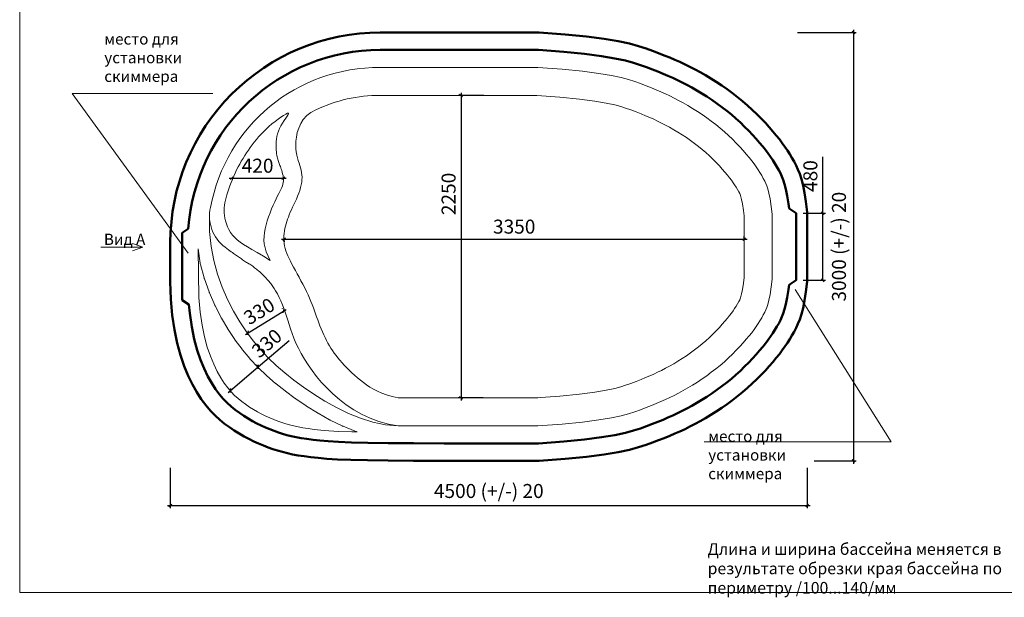
# Model space of a CAD drawing. Units: millimetres. Extents: x -7 to 10578, y -59 to 7072.
# Drawn here: x -7 to 7027, y -59 to 4067 of the extents above; entities that cross this region are included whole.
import ezdxf

# ---------------------------------------------------------------- set-up
doc = ezdxf.new("R2010")
doc.units = ezdxf.units.MM
for name, color, linetype, lineweight in [('009', 11, 'Continuous', 9), ('02', 7, 'Continuous', 20), ('04', 151, 'Continuous', 50)]:
    doc.layers.add(name, color=color, linetype=linetype, lineweight=lineweight)
doc.styles.get("Standard").update_dxf_attribs({"font": 'arial.ttf'})
doc.dimstyles.new('ISO-25', dxfattribs={"dimtxt": 2.5, "dimasz": 2.5, "dimexe": 1.25, "dimexo": 0.625, "dimtad": 1, "dimtxsty": 'Standard', "dimcen": 2.5, "dimadec": 0, "dimazin": 0, "dimtfac": 1, "dimtmove": 0, "dimatfit": 3, "dimfxl": 1, "dimarcsym": 0})

# ---------------------------------------------------------------- blocks, each defined once
blk = doc.blocks.new('_Oblique')
at = {"color": 0, "linetype": 'ByBlock', "lineweight": -2}
blk.add_line((-0.5, -0.5), (0.5, 0.5), dxfattribs=at)
blk = doc.blocks.new('*D18')
at = {"layer": '009', "color": 0, "lineweight": -2, "transparency": 16777216}
for p, q in [((3308, 3525.3), (3126.4, 3525.3)), ((3146.4, 3545.3), (3146.4, 1345.7)), ((3305, 1365.7), (3126.4, 1365.7))]:
    blk.add_line(p, q, dxfattribs=at)
at = {"layer": 'Defpoints', "color": 0, "transparency": 16777216}
for p in [(3358, 3525.3), (3146.4, 1365.7), (3355, 1365.7)]:
    blk.add_point(p, dxfattribs=at)
at = {"layer": '009', "color": 0, "lineweight": -2, "transparency": 16777216, "xscale": 20, "yscale": 20, "zscale": 20}
for p, rotation in [((3146.4, 3525.3), 90), ((3146.4, 1365.7), 270)]:
    blk.add_blockref('_Oblique', p, dxfattribs=dict(at, rotation=rotation))
at = {"layer": '009', "color": 0, "transparency": 16777216, "insert": (3070.4, 2822.1), "char_height": 100, "attachment_point": 5, "rotation": 90}
blk.add_mtext('2250', dxfattribs=at)
blk = doc.blocks.new('*D19')
at = {"layer": '009', "color": 0, "lineweight": -2, "transparency": 16777216}
for p, q in [((1862.8, 2499.5), (5189.5, 2499.5)), ((1882.8, 2489.8), (1882.8, 2479.5)), ((5169.5, 2495.3), (5169.5, 2519.5))]:
    blk.add_line(p, q, dxfattribs=at)
at = {"layer": 'Defpoints', "color": 0, "transparency": 16777216}
for p in [(1882.8, 2539.8), (5169.5, 2499.5), (5169.5, 2445.3)]:
    blk.add_point(p, dxfattribs=at)
at = {"layer": '009', "color": 0, "lineweight": -2, "transparency": 16777216, "xscale": 20, "yscale": 20, "zscale": 20, "rotation": 180}
blk.add_blockref('_Oblique', (1882.8, 2499.5), dxfattribs=at)
at = {"layer": '009', "color": 0, "lineweight": -2, "transparency": 16777216, "xscale": 20, "yscale": 20, "zscale": 20}
blk.add_blockref('_Oblique', (5169.5, 2499.5), dxfattribs=at)
at = {"layer": '009', "color": 0, "transparency": 16777216, "insert": (3526.1, 2575.6), "char_height": 100, "attachment_point": 5}
blk.add_mtext('3350', dxfattribs=at)
blk = doc.blocks.new('*D20')
at = {"layer": '009', "color": 0, "lineweight": -2, "transparency": 16777216}
for p, q in [((5730.9, 2685.3), (5730.9, 3087)), ((5589.4, 2685.3), (5750.9, 2685.3)), ((5730.9, 2205.3), (5730.9, 2705.3)), ((5589.4, 2205.3), (5750.9, 2205.3))]:
    blk.add_line(p, q, dxfattribs=at)
at = {"layer": 'Defpoints', "color": 0, "transparency": 16777216}
for p in [(5539.4, 2685.3), (5539.4, 2205.3), (5730.9, 2205.3)]:
    blk.add_point(p, dxfattribs=at)
at = {"layer": '009', "color": 0, "lineweight": -2, "transparency": 16777216, "xscale": 20, "yscale": 20, "zscale": 20}
for p, rotation in [((5730.9, 2685.3), 90), ((5730.9, 2205.3), 270)]:
    blk.add_blockref('_Oblique', p, dxfattribs=dict(at, rotation=rotation))
at = {"layer": '009', "color": 0, "transparency": 16777216, "insert": (5654.8, 2949.7), "char_height": 100, "attachment_point": 5, "rotation": 90}
blk.add_mtext('480', dxfattribs=at)
blk = doc.blocks.new('*D21')
at = {"layer": '009', "color": 0, "lineweight": -2, "transparency": 16777216}
for p, q in [((1509.6, 2952.6), (1509.6, 2954.7)), ((1876.6, 2953.4), (1876.6, 2954.7)), ((1489.6, 2934.7), (1896.6, 2934.7))]:
    blk.add_line(p, q, dxfattribs=at)
at = {"layer": 'Defpoints', "color": 0, "transparency": 16777216}
for p in [(1509.6, 2902.6), (1876.6, 2934.7), (1876.6, 2903.4)]:
    blk.add_point(p, dxfattribs=at)
at = {"layer": '009', "color": 0, "lineweight": -2, "transparency": 16777216, "xscale": 20, "yscale": 20, "zscale": 20, "rotation": 180}
blk.add_blockref('_Oblique', (1509.6, 2934.7), dxfattribs=at)
at = {"layer": '009', "color": 0, "lineweight": -2, "transparency": 16777216, "xscale": 20, "yscale": 20, "zscale": 20}
blk.add_blockref('_Oblique', (1876.6, 2934.7), dxfattribs=at)
at = {"layer": '009', "color": 0, "transparency": 16777216, "insert": (1693.1, 3010.8), "char_height": 100, "attachment_point": 5}
blk.add_mtext('420', dxfattribs=at)
blk = doc.blocks.new('*D22')
at = {"layer": '009', "color": 0, "lineweight": -2, "transparency": 16777216}
for p, q in [((1698.2, 1587), (1919.5, 1775.3)), ((1483.9, 1404.7), (1698.2, 1587)), ((1695, 1590.8), (1685.2, 1602.3)), ((1495.9, 1421.5), (1486.1, 1432.9))]:
    blk.add_line(p, q, dxfattribs=at)
at = {"layer": 'Defpoints', "color": 0, "transparency": 16777216}
for p in [(1698.2, 1587), (1727.4, 1552.7), (1528.3, 1383.4)]:
    blk.add_point(p, dxfattribs=at)
at = {"layer": '009', "color": 0, "lineweight": -2, "transparency": 16777216, "xscale": 20, "yscale": 20, "zscale": 20}
for p, rotation in [((1698.2, 1587), 40.38319829844836), ((1499.1, 1417.7), 220.3831982984483)]:
    blk.add_blockref('_Oblique', p, dxfattribs=dict(at, rotation=rotation))
at = {"layer": '009', "color": 0, "transparency": 16777216, "insert": (1767.2, 1745.6), "char_height": 100, "attachment_point": 5, "rotation": 40.3832}
blk.add_mtext('330', dxfattribs=at)
blk = doc.blocks.new('*D23')
at = {"layer": '009', "color": 0, "lineweight": -2, "transparency": 16777216}
for p, q in [((1605.4, 1819.1), (1897, 1997.7)), ((1868.9, 2005.3), (1869.5, 2004.3)), ((1611.4, 1847.6), (1612, 1846.6))]:
    blk.add_line(p, q, dxfattribs=at)
at = {"layer": 'Defpoints', "color": 0, "transparency": 16777216}
for p in [(1879.9, 1987.2), (1895, 1962.6), (1637.5, 1805)]:
    blk.add_point(p, dxfattribs=at)
at = {"layer": '009', "color": 0, "lineweight": -2, "transparency": 16777216, "xscale": 20, "yscale": 20, "zscale": 20}
for p, rotation in [((1879.9, 1987.2), 31.48399880183894), ((1622.4, 1829.5), 211.4839988018389)]:
    blk.add_blockref('_Oblique', p, dxfattribs=dict(at, rotation=rotation))
at = {"layer": '009', "color": 0, "transparency": 16777216, "insert": (1711.4, 1973.3), "char_height": 100, "attachment_point": 5, "rotation": 31.484}
blk.add_mtext('330', dxfattribs=at)
blk = doc.blocks.new('*D24')
at = {"layer": '009', "color": 0, "lineweight": -2, "transparency": 16777216}
for p, q in [((1069.5, 865.3), (1069.5, 576.9)), ((5619.5, 865.3), (5619.5, 576.9)), ((1049.5, 596.9), (5639.5, 596.9))]:
    blk.add_line(p, q, dxfattribs=at)
at = {"layer": 'Defpoints', "color": 0, "transparency": 16777216}
for p in [(1069.5, 915.3), (5619.5, 915.3), (5619.5, 596.9)]:
    blk.add_point(p, dxfattribs=at)
at = {"layer": '009', "color": 0, "lineweight": -2, "transparency": 16777216, "xscale": 20, "yscale": 20, "zscale": 20, "rotation": 180}
blk.add_blockref('_Oblique', (1069.5, 596.9), dxfattribs=at)
at = {"layer": '009', "color": 0, "lineweight": -2, "transparency": 16777216, "xscale": 20, "yscale": 20, "zscale": 20}
blk.add_blockref('_Oblique', (5619.5, 596.9), dxfattribs=at)
at = {"layer": '009', "color": 0, "transparency": 16777216, "insert": (3344.5, 687.4), "char_height": 100, "attachment_point": 5}
blk.add_mtext('4500 (+/-) 20', dxfattribs=at)
blk = doc.blocks.new('*D25')
at = {"layer": '009', "color": 0, "lineweight": -2, "transparency": 16777216}
for p, q in [((5549.5, 3975.3), (5969.7, 3975.3)), ((5949.7, 3995.3), (5949.7, 895.3)), ((5669.5, 915.3), (5969.7, 915.3))]:
    blk.add_line(p, q, dxfattribs=at)
at = {"layer": 'Defpoints', "color": 0, "transparency": 16777216}
for p in [(5499.5, 3975.3), (5619.5, 915.3), (5949.7, 915.3)]:
    blk.add_point(p, dxfattribs=at)
at = {"layer": '009', "color": 0, "lineweight": -2, "transparency": 16777216, "xscale": 20, "yscale": 20, "zscale": 20}
for p, rotation in [((5949.7, 3975.3), 90), ((5949.7, 915.3), 270)]:
    blk.add_blockref('_Oblique', p, dxfattribs=dict(at, rotation=rotation))
at = {"layer": '009', "color": 0, "transparency": 16777216, "insert": (5859.2, 2445.3), "char_height": 100, "attachment_point": 5, "rotation": 90}
blk.add_mtext('3000 (+/-) 20', dxfattribs=at)

msp = doc.modelspace()

# ---------------------------------------------------------------- linework, layer by layer
at = {"layer": '009'}
msp.add_lwpolyline([(10577.7, -25.6), (-6.6, -25.6), (-6.6, 7072.4), (10577.7, 7072.4)], close=True, dxfattribs=at)
for points in [[(1372.7, 3539.6), (368.3, 3539.6)], [(368.3, 3539.6), (1196.7, 2399.5)], [(872.4, 2442.2), (798.5, 2469.1)], [(574.2, 2442.2), (872.4, 2442.2)], [(798.5, 2442.2), (872.4, 2442.2), (798.5, 2415.3)], [(6219.7, 1051.3), (5532.5, 2139.5)], [(6219.7, 1051.3), (4883.9, 1051.3)]]:
    msp.add_lwpolyline(points, dxfattribs=at)
at = {"layer": '02'}
for points in [[(1356.7, 2725.9), (1356.7, 2725.9, -0.364468), (2569.5, 3725.3), (3695.8, 3725.3)], [(2109, 3421.6, -0.116877), (2568.4, 3525.3), (3688.3, 3525.3)], [(1268.7, 2429.2), (1282.5, 2327, 0.020149), (1284.3, 2319.2), (1311.1, 2221.8, 0.018585), (1313.4, 2214.7), (1346.5, 2122.1, 0.017039), (1349, 2115.8), (1387.2, 2028.1, 0.015567), (1389.8, 2022.5), (1432, 1940.1, 0.014207), (1434.8, 1935.2), (1479.8, 1858.4, 0.013338), (1482.6, 1853.9), (1529.5, 1782.8, 0.013835), (1532.7, 1778.3), (1581.7, 1712.3, 0.014289), (1585.2, 1707.9), (1636.7, 1646.3, 0.014232), (1640.5, 1642), (1694.8, 1584.1, 0.01364), (1698.6, 1580.2), (1756.1, 1525.2, 0.012564), (1759.9, 1521.8), (1821.1, 1468.9, 0.011114), (1824.5, 1466.1), (1889.7, 1414.6, 0.009432), (1892.7, 1412.3), (1962.4, 1361.4, 0.008276), (1965.1, 1359.5), (2039.4, 1308.9, 0.009647), (2042.6, 1306.8), (2121.2, 1257.7, 0.011857), (2125.3, 1255.3), (2207.3, 1209.2, 0.014415), (2212.4, 1206.5), (2297.4, 1165, 0.017431), (2303.8, 1162.2), (2391.1, 1126.9, 0.020997), (2399, 1124.1), (2405.1, 1122.2, 0.025148)]]:
    msp.add_lwpolyline(points, format="xyb", dxfattribs=at)
for points in [[(5369.5, 2677.6), (5362.7, 2732.7), (5354.2, 2786), (5345.9, 2826.9), (5337.9, 2857.4), (5330.6, 2879.8), (5323.6, 2897.3), (5315.8, 2913.9), (5305.8, 2932.7), (5294.1, 2953.5), (5281.6, 2974.3), (5268.5, 2995.1), (5254.5, 3016), (5239.3, 3037.4), (5222.6, 3059.5), (5204.3, 3082.6), (5184.1, 3106.9), (5161.9, 3132.3), (5137.9, 3158.7), (5112.2, 3185.6), (5085.1, 3212.7), (5056.7, 3239.8), (5027.3, 3266.6), (4997.1, 3292.7), (4966.2, 3318.1), (4934.4, 3342.6), (4901.8, 3366.5), (4868.4, 3389.7), (4834.6, 3412), (4800.6, 3433.3), (4766.7, 3453.6), (4733.3, 3472.7), (4700.6, 3490.6), (4668.9, 3507.1), (4637.8, 3522.5), (4606.6, 3537.1), (4574.7, 3551.3), (4541.4, 3565.4), (4506.1, 3579.7), (4468.2, 3594.5), (4428, 3609.7), (4387.3, 3624.5), (4343.8, 3638.5), (4290.8, 3652.7), (4221.8, 3667.5), (4131.4, 3682.7), (4015.1, 3697.8), (3869, 3712.3), (3695.8, 3725.3)], [(5169.5, 2665.3), (5164.6, 2704.8), (5157.4, 2750.3), (5150.9, 2781.8), (5145.9, 2801.2), (5142.5, 2811.5), (5140.2, 2817.4), (5136.9, 2824.3), (5130.4, 2836.6), (5121.2, 2853), (5111.2, 2869.5), (5100.9, 2885.9), (5089.8, 2902.4), (5077.7, 2919.4), (5064.3, 2937.3), (5049.1, 2956.5), (5031.9, 2977.1), (5012.7, 2999.1), (4991.7, 3022.1), (4969.1, 3045.8), (4945.2, 3069.7), (4920.2, 3093.6), (4894.5, 3117), (4868.2, 3139.8), (4841.6, 3161.6), (4814.2, 3182.8), (4785.7, 3203.6), (4756.3, 3224), (4726.3, 3243.8), (4696, 3262.8), (4665.7, 3281), (4635.7, 3298.1), (4606.5, 3314.1), (4578.4, 3328.7), (4550.9, 3342.3), (4523.4, 3355.2), (4495, 3367.9), (4464.8, 3380.6), (4432.2, 3393.9), (4396.5, 3407.8), (4358.5, 3422.2), (4322.4, 3435.3), (4287.1, 3446.7), (4243.9, 3458.3), (4184.2, 3471.1), (4102, 3484.9), (3992.4, 3499.1), (3851.6, 3513.1), (3688.3, 3525.3)], [(1783.8, 2346.5), (1734, 2376.9), (1690.5, 2402.8), (1652.8, 2425), (1620.2, 2444.4), (1592.1, 2461.8), (1568, 2478.1), (1547.2, 2494.1), (1529.2, 2510.7), (1513.4, 2528.5), (1499.6, 2547.4), (1487.8, 2567.2), (1477.9, 2587.6), (1469.8, 2608.2), (1463.4, 2628.8), (1458.7, 2649.1), (1455.5, 2668.7), (1453.7, 2687.6), (1453.3, 2705.8), (1454.1, 2723.6), (1456.2, 2741.3), (1459.3, 2759.1), (1463.4, 2777.2), (1468.3, 2796), (1474.1, 2815.6), (1480.6, 2836.2), (1487.7, 2857.7), (1495.5, 2879.9), (1503.9, 2902.6), (1512.8, 2925.4), (1522.3, 2948.3), (1532.3, 2970.9), (1542.8, 2993.1), (1553.6, 3014.7), (1564.9, 3035.7), (1576.7, 3056.1), (1588.8, 3076.2), (1601.3, 3095.8), (1614.1, 3115.2), (1627.3, 3134.4), (1640.9, 3153.4), (1654.8, 3172.4), (1669.2, 3191.2), (1684.3, 3210.1), (1700.1, 3228.9), (1716.8, 3247.6), (1734.5, 3266.3), (1753.5, 3284.9), (1773.8, 3303.5), (1795.4, 3322), (1817.6, 3339.8), (1839.5, 3356.4), (1860.1, 3371.1), (1878.7, 3383.4), (1894.3, 3392.6), (1906, 3398.2), (1912.9, 3399.5), (1914.4, 3396.1), (1911.3, 3388.5), (1904.4, 3377.2), (1894.9, 3363), (1883.6, 3346.5), (1871.7, 3328.3), (1860, 3309.1), (1849.6, 3289.4), (1841.3, 3269.9), (1835, 3250.7), (1830.5, 3232), (1827.5, 3213.8), (1825.8, 3196.3), (1825.1, 3179.5), (1825.2, 3163.5), (1825.7, 3148.5), (1826.6, 3134.6), (1827.7, 3121.6), (1829.1, 3109.6), (1830.7, 3098.4), (1832.4, 3088.1), (1834.4, 3078.6), (1836.6, 3069.7), (1838.9, 3061.5), (1841.3, 3053.9), (1844, 3046.6), (1846.7, 3039.5), (1849.6, 3032.4), (1852.6, 3025.1), (1855.7, 3017.3), (1858.9, 3008.8), (1862.2, 2999.5), (1865.6, 2989.2), (1868.9, 2978), (1871.9, 2966.1), (1874.5, 2953.8), (1876.4, 2941.1), (1877.5, 2928.4), (1877.7, 2915.7), (1876.6, 2903.4), (1874.2, 2891.4), (1870.6, 2879.5), (1865.7, 2867.3), (1859.7, 2854.4), (1852.6, 2840.4), (1844.5, 2824.8), (1835.5, 2807.4), (1825.7, 2787.7), (1815.1, 2765.4), (1804, 2740.9), (1792.8, 2714.7), (1781.9, 2687.1), (1771.5, 2658.6), (1761.9, 2629.8), (1753.6, 2601.1), (1746.8, 2572.8), (1741.8, 2545.5), (1739, 2518.7), (1738.7, 2492.1), (1741.1, 2465.2), (1746.5, 2437.6), (1755.3, 2408.9), (1767.6, 2378.6), (1783.8, 2346.5)], [(2109, 3421.6), (2073.2, 3404), (2043.6, 3381.2), (2019.7, 3354.3), (2000.9, 3324.5), (1986.7, 3292.9), (1976.6, 3260.6), (1970, 3228.7), (1966.4, 3198.4), (1965.3, 3170.5), (1966.4, 3145), (1969.1, 3121.6), (1973.2, 3100), (1978.2, 3079.9), (1983.7, 3061), (1989.4, 3042.9), (1994.8, 3025.6), (1999.7, 3008.5), (2003.8, 2991.6), (2007, 2974.8), (2009.2, 2957.9), (2010.2, 2940.7), (2010, 2923.2), (2008.3, 2905.1), (2005.1, 2886.4), (2000.3, 2867), (1994.1, 2847.1), (1986.8, 2826.7), (1978.6, 2806.2), (1969.9, 2785.8), (1960.8, 2765.6), (1951.8, 2745.8), (1942.9, 2726.7), (1934.6, 2708.5), (1926.7, 2690.9), (1919.4, 2673.9), (1912.7, 2657.3), (1906.5, 2640.9), (1901, 2624.6), (1896, 2608.3), (1891.6, 2591.7), (1888, 2574.7), (1885, 2557.4), (1882.8, 2539.8), (1881.4, 2522.1), (1881, 2504.2), (1881.6, 2486.3), (1883.3, 2468.4), (1886.2, 2450.6), (1890.3, 2432.9), (1895.5, 2415.2), (1902, 2397.4), (1909.5, 2379.1), (1918.1, 2360.2), (1927.8, 2340.7), (1938.5, 2320.2), (1950.1, 2298.6), (1962.6, 2275.8), (1975.8, 2252), (1989.3, 2227.4), (2003, 2202.3), (2016.6, 2176.9), (2029.9, 2151.5), (2042.4, 2126.3), (2054.1, 2101.6), (2064.8, 2077.6), (2074.4, 2054.2), (2083.3, 2031.3), (2091.6, 2008.9), (2099.4, 1986.9), (2107, 1965.1), (2114.6, 1943.5), (2122.4, 1922), (2130.4, 1900.5), (2138.7, 1879.1), (2147.4, 1857.8), (2156.4, 1836.8), (2165.7, 1816.1), (2175.3, 1795.8), (2185.3, 1776), (2195.6, 1756.8), (2206.2, 1738.3), (2217.3, 1720.3), (2228.8, 1702.7), (2240.9, 1685.4), (2253.6, 1668.2), (2267.1, 1651.2), (2281.4, 1634), (2296.5, 1616.6), (2312.6, 1599), (2329.7, 1581.1), (2347.6, 1563.1), (2366.4, 1545), (2385.9, 1527.1), (2406.2, 1509.4), (2427.3, 1491.9), (2449, 1474.9), (2471.4, 1458.4), (2495.1, 1442.5), (2520.7, 1427.3), (2548.7, 1413), (2579.8, 1399.7), (2614.6, 1387.4), (2653.8, 1376.4), (2697.9, 1366.6)], [(5369.5, 2677.6), (5369.5, 2445.3)], [(1349.5, 2663.3), (1350.5, 2553.5), (1361.3, 2447.6), (1380.7, 2345.7), (1407.5, 2248.4), (1440.6, 2155.7), (1478.8, 2068.1), (1521, 1985.7), (1566, 1909), (1613, 1837.9), (1662, 1772), (1713.4, 1710.4), (1767.7, 1652.5), (1825.3, 1597.5), (1886.5, 1544.6), (1951.7, 1493), (2021.4, 1442.2), (2095.7, 1391.6), (2174.2, 1342.5), (2256.3, 1296.4), (2341.3, 1254.9), (2428.5, 1219.6), (2517.4, 1192.1), (2607.3, 1173.9), (2697.6, 1166.6)], [(5169.5, 2665.3), (5169.5, 2445.3)], [(1268.7, 2429.2), (1273.3, 2081.8), (1282.4, 1978.3), (1295.9, 1885.4), (1313.2, 1802.5), (1333.4, 1728.6), (1355.8, 1663.1), (1379.8, 1605.1), (1404.7, 1553.7), (1429.9, 1509), (1454.8, 1470.4), (1479.3, 1437.3), (1503.7, 1408.6), (1528.3, 1383.4), (1553.3, 1360.6), (1579.4, 1339.4), (1606.9, 1319.3), (1635.4, 1300.1), (1664.2, 1282.1), (1693.1, 1265.5), (1722.2, 1250), (1751.3, 1235.8), (1780.4, 1222.6), (1809.4, 1210.4), (1838.2, 1199.3), (1866.3, 1189.3), (1893.9, 1180.3), (1921.7, 1172.3), (1950.9, 1165), (1982.3, 1158.2), (2016.8, 1151.9), (2055.1, 1146), (2097.8, 1140.4), (2145.6, 1135.2), (2202.5, 1130.5), (2274.2, 1126.2), (2365.8, 1122.5), (2405.1, 1122.2)], [(1461.8, 2441.4), (1474.1, 2431.7), (1485.3, 2423.2), (1495.4, 2415.7), (1504.7, 2409), (1513.2, 2403), (1521.2, 2397.4), (1528.7, 2392.2), (1536, 2387.2), (1543.2, 2382.2), (1550.3, 2377.2), (1557.3, 2372.2), (1564.3, 2367.2), (1571.3, 2362.3), (1578.4, 2357.4), (1585.4, 2352.5), (1592.6, 2347.7), (1599.8, 2342.9), (1607.1, 2338.2), (1614.5, 2333.5), (1621.9, 2328.8), (1629.3, 2324), (1636.6, 2319.3), (1643.8, 2314.6), (1651, 2309.8), (1658, 2305), (1665, 2300.1), (1671.9, 2295), (1678.9, 2289.7), (1685.9, 2284.2), (1693, 2278.4), (1700.3, 2272.2), (1707.8, 2265.6), (1715.5, 2258.6), (1723.4, 2251.2), (1731.4, 2243.5), (1739.3, 2235.7), (1747.1, 2227.8), (1754.6, 2219.9), (1761.9, 2212), (1768.8, 2204.4), (1775.2, 2197.1), (1781.1, 2189.9), (1786.8, 2182.9), (1792.1, 2175.9), (1797.3, 2168.9), (1802.3, 2161.6), (1807.3, 2154.2), (1812.3, 2146.4)], [(5169.5, 2225.2), (5169.5, 2445.3)], [(5369.5, 2212.9), (5369.5, 2445.3)], [(5169.5, 2225.2), (5164.6, 2185.7), (5157.4, 2140.2), (5150.9, 2108.7), (5145.9, 2089.3), (5142.5, 2079), (5140.2, 2073.2), (5136.9, 2066.3), (5130.4, 2053.9), (5121.2, 2037.6), (5111.2, 2021), (5100.9, 2004.7), (5089.8, 1988.2), (5077.7, 1971.1), (5064.3, 1953.2), (5049.1, 1934), (5031.9, 1913.4), (5012.7, 1891.4), (4991.7, 1868.4), (4969.1, 1844.7), (4945.2, 1820.8), (4920.2, 1797), (4894.5, 1773.5), (4868.2, 1750.8), (4841.6, 1729), (4814.2, 1707.8), (4785.7, 1687), (4756.3, 1666.5), (4726.3, 1646.7), (4696, 1627.7), (4665.7, 1609.5), (4635.7, 1592.4), (4606.5, 1576.5), (4578.4, 1561.8), (4550.9, 1548.3), (4523.4, 1535.3), (4495, 1522.7), (4464.8, 1509.9), (4432.2, 1496.7), (4396.5, 1482.7), (4358.5, 1468.4), (4322.4, 1455.3), (4287.1, 1443.9), (4243.9, 1432.3), (4184.2, 1419.5), (4102, 1405.7), (3992.4, 1391.4), (3851.6, 1377.5), (3680.9, 1364.7)], [(5369.5, 2212.9), (5362.7, 2157.8), (5354.2, 2104.6), (5345.9, 2063.6), (5337.9, 2033.2), (5330.6, 2010.8), (5323.6, 1993.2), (5315.8, 1976.6), (5305.8, 1957.8), (5294.1, 1937.1), (5281.6, 1916.2), (5268.5, 1895.5), (5254.5, 1874.5), (5239.3, 1853.2), (5222.6, 1831), (5204.3, 1807.9), (5184.1, 1783.7), (5161.9, 1758.2), (5137.9, 1731.9), (5112.2, 1705), (5085.1, 1677.8), (5056.7, 1650.7), (5027.3, 1623.9), (4997.1, 1597.8), (4966.2, 1572.5), (4934.4, 1547.9), (4901.8, 1524), (4868.4, 1500.9), (4834.6, 1478.6), (4800.6, 1457.2), (4766.7, 1436.9), (4733.3, 1417.8), (4700.6, 1400), (4668.9, 1383.5), (4637.8, 1368.1), (4606.6, 1353.4), (4574.7, 1339.2), (4541.4, 1325.1), (4506.1, 1310.8), (4468.2, 1296), (4428, 1280.8), (4387.3, 1266), (4343.8, 1252), (4290.8, 1237.8), (4221.8, 1223), (4131.4, 1207.8), (4015.1, 1192.7), (3869, 1178.2), (3695.8, 1165.3)], [(1812.3, 2146.4), (1821.4, 2131.1), (1835.2, 2108.3), (1847.2, 2083.1), (1858.8, 2057.4), (1869.8, 2031.1), (1880.3, 2004.3), (1890.3, 1976.8), (1899.7, 1948.5), (1908.8, 1919.4), (1918.3, 1889.3), (1928.4, 1858.1), (1939.6, 1825.7), (1952.4, 1792), (1967.1, 1756.8), (1984.3, 1720), (2004.3, 1681.7), (2027.2, 1641.9), (2053.2, 1601.2), (2082.3, 1559.8), (2114.5, 1518), (2150.1, 1476.2), (2189, 1434.6), (2231.4, 1393.8), (2277.3, 1353.9), (2326.8, 1315.8), (2379.7, 1280.2), (2436.3, 1247.9), (2496.3, 1219.6), (2559.9, 1196.1), (2627, 1178.2), (2697.6, 1166.6)], [(3696.1, 1365.3), (2697.9, 1366.6)], [(3695.8, 1165.3), (2697.6, 1166.6)]]:
    msp.add_lwpolyline(points, dxfattribs=at)
msp.add_arc((1624.9, 2663.3), 275.4, 166.86936, 233.69889, dxfattribs=at)
at = {"layer": '04'}
for points in [[(1069.5, 2195.3), (1069.5, 2475.3, -0.414214), (2569.5, 3975.3), (3705.2, 3975.3)], [(1198, 2573.6, -0.393408), (2569.5, 3850.3), (3700.5, 3850.3)]]:
    msp.add_lwpolyline(points, format="xyb", dxfattribs=at)
for points in [[(5619.5, 2692.9), (5610.2, 2767.6), (5600.3, 2830.6), (5589.5, 2883.3), (5578, 2927.6), (5565.8, 2965.1), (5552.9, 2997.3), (5539.3, 3026), (5525.1, 3052.8), (5510.2, 3079.1), (5494.6, 3105.3), (5478, 3131.6), (5460.2, 3158), (5441.1, 3184.9), (5420.6, 3212.2), (5398.4, 3240.2), (5374.4, 3269.1), (5348.4, 3298.8), (5320.6, 3329.3), (5291, 3360.2), (5259.9, 3391.4), (5227.3, 3422.6), (5193.3, 3453.6), (5158.1, 3484), (5121.9, 3513.7), (5084.7, 3542.4), (5046.8, 3570.1), (5008.5, 3596.7), (4969.9, 3622.2), (4931.4, 3646.4), (4893.1, 3669.3), (4855.3, 3691), (4818.2, 3711.2), (4782, 3730), (4746.3, 3747.7), (4710.5, 3764.5), (4674.3, 3780.6), (4637.1, 3796.4), (4598.5, 3812), (4557.9, 3827.9), (4514.9, 3844.1), (4468.3, 3861), (4414.6, 3878.4), (4349.5, 3895.8), (4268.8, 3913.2), (4168.2, 3930.1), (4043.6, 3946.2), (3890.6, 3961.4), (3705.2, 3975.3)], [(5490.5, 2717.7), (5486.5, 2750.2), (5477.2, 2808.3), (5467.7, 2855.1), (5458, 2892.5), (5448.2, 2922.4), (5438.3, 2947.3), (5427.5, 2970), (5415.5, 2992.8), (5402.2, 3016.3), (5388.1, 3039.8), (5373.2, 3063.3), (5357.3, 3087), (5340.2, 3111.1), (5321.6, 3135.9), (5301.4, 3161.4), (5279.3, 3188), (5255.2, 3215.6), (5229.2, 3244), (5201.6, 3272.9), (5172.5, 3302.1), (5142, 3331.2), (5110.3, 3360.1), (5077.6, 3388.4), (5044, 3415.9), (5009.6, 3442.5), (4974.3, 3468.3), (4938.4, 3493.2), (4902.2, 3517.1), (4866, 3539.9), (4829.9, 3561.5), (4794.3, 3581.8), (4759.4, 3600.9), (4725.4, 3618.6), (4692, 3635.1), (4658.6, 3650.8), (4624.5, 3665.9), (4589.3, 3680.9), (4552.3, 3695.9), (4513.1, 3711.2), (4471.4, 3726.9), (4427.8, 3742.8), (4379.2, 3758.4), (4320.2, 3774.3), (4245.3, 3790.4), (4149.8, 3806.4), (4029.4, 3822), (3879.8, 3836.9), (3700.5, 3850.3)], [(5539.4, 2685.3), (5490.5, 2717.7)], [(5539.4, 2685.3), (5539.4, 2445.3)], [(5619.5, 2692.9), (5619.5, 2445.3), (5619.5, 2445.3)], [(1153.4, 2544), (1198, 2573.6)], [(1153.4, 2544), (1153.4, 2304.1)], [(5539.4, 2205.3), (5539.4, 2445.3)], [(5619.5, 2197.6), (5619.5, 2445.3), (5619.5, 2445.3)], [(1153.4, 2064.1), (1153.4, 2304.1)], [(1069.5, 2195.3), (1073.6, 2069.8), (1083.6, 1955.1), (1098.9, 1850.6), (1118.7, 1755.7), (1142.1, 1669.9), (1168.6, 1592.5), (1197.3, 1523.1), (1227.5, 1461), (1258.5, 1405.6), (1290.3, 1356.4), (1322.7, 1312.8), (1355.7, 1274), (1389.1, 1239.6), (1423, 1208.8), (1457.2, 1181), (1491.8, 1155.7), (1526.5, 1132.3), (1561.4, 1110.5), (1596.3, 1090.4), (1631.2, 1071.9), (1665.9, 1054.9), (1700.5, 1039.2), (1734.7, 1024.9), (1768.5, 1011.8), (1801.9, 999.9), (1835.5, 989), (1869.8, 979.2), (1905.5, 970.2), (1943.1, 962.1), (1983.4, 954.7), (2026.8, 948), (2074.1, 941.8), (2126.6, 936.1), (2188.3, 931), (2264.2, 926.4), (2359.1, 922.6), (2477.9, 919.5), (2625.4, 917.2), (2806.5, 915.8), (3026, 915.3)], [(5619.5, 2197.6), (5610.2, 2122.9), (5600.3, 2060), (5589.5, 2007.2), (5578, 1962.9), (5565.8, 1925.5), (5552.9, 1893.2), (5539.3, 1864.5), (5525.1, 1837.7), (5510.2, 1811.4), (5494.6, 1785.2), (5478, 1759), (5460.2, 1732.5), (5441.1, 1705.7), (5420.6, 1678.3), (5398.4, 1650.3), (5374.4, 1621.5), (5348.4, 1591.7), (5320.6, 1561.2), (5291, 1530.3), (5259.9, 1499.1), (5227.3, 1467.9), (5193.3, 1437), (5158.1, 1406.5), (5121.9, 1376.8), (5084.7, 1348.1), (5046.8, 1320.4), (5008.5, 1293.8), (4969.9, 1268.4), (4931.4, 1244.1), (4893.1, 1221.2), (4855.3, 1199.6), (4818.2, 1179.3), (4782, 1160.5), (4746.3, 1142.8), (4710.5, 1126.1), (4674.3, 1109.9), (4637.1, 1094.2), (4598.5, 1078.5), (4557.9, 1062.7), (4514.9, 1046.4), (4468.3, 1029.5), (4414.6, 1012.2), (4349.5, 994.7), (4268.8, 977.4), (4168.2, 960.5), (4043.6, 944.3), (3890.6, 929.1), (3705.2, 915.3)], [(5539.4, 2205.3), (5490.5, 2172.8)], [(5490.5, 2172.8), (5486.5, 2140.3), (5477.2, 2082.3), (5467.7, 2035.4), (5458, 1998), (5448.2, 1968.1), (5438.3, 1943.2), (5427.5, 1920.6), (5415.5, 1897.8), (5402.2, 1874.3), (5388.1, 1850.7), (5373.2, 1827.2), (5357.3, 1803.5), (5340.2, 1779.4), (5321.6, 1754.7), (5301.4, 1729.1), (5279.3, 1702.6), (5255.2, 1675), (5229.2, 1646.6), (5201.6, 1617.6), (5172.5, 1588.5), (5142, 1559.3), (5110.3, 1530.5), (5077.6, 1502.2), (5044, 1474.7), (5009.6, 1448), (4974.3, 1422.2), (4938.4, 1397.3), (4902.2, 1373.5), (4866, 1350.7), (4829.9, 1329.1), (4794.3, 1308.7), (4759.4, 1289.6), (4725.4, 1272), (4692, 1255.4), (4658.6, 1239.8), (4624.5, 1224.6), (4589.3, 1209.7), (4552.3, 1194.7), (4513.1, 1179.4), (4471.4, 1163.6), (4427.8, 1147.8), (4379.2, 1132.1), (4320.2, 1116.2), (4245.3, 1100.2), (4149.8, 1084.1), (4029.4, 1068.5), (3879.8, 1053.7), (3700.5, 1040.3)], [(1153.4, 2064.1), (1202.4, 2031.6)], [(1202.4, 2031.6), (1202.4, 2031.6), (1207.9, 1969.6), (1222.1, 1872.4), (1240.3, 1784.9), (1261.7, 1706.6), (1285.6, 1636.6), (1311.3, 1574.3), (1338.3, 1519), (1365.6, 1470.2), (1393.1, 1427.7), (1420.6, 1390.6), (1448.2, 1358.2), (1476.1, 1329.5), (1504.5, 1303.7), (1533.6, 1280), (1563.7, 1257.9), (1594.5, 1237.1), (1625.6, 1217.8), (1656.8, 1199.8), (1688.1, 1183.2), (1719.3, 1167.9), (1750.4, 1153.8), (1781.4, 1140.8), (1812, 1129), (1842.1, 1118.2), (1872, 1108.6), (1902.3, 1099.9), (1933.9, 1092), (1967.6, 1084.7), (2004.2, 1078), (2044.5, 1071.7), (2088.9, 1065.9), (2138.5, 1060.5), (2197.2, 1055.7), (2270.5, 1051.3), (2363.3, 1047.5), (2480.5, 1044.5), (2626.9, 1042.2), (2807.1, 1040.8), (3026, 1040.3)], [(3700.5, 1040.3), (3026, 1040.3)], [(3705.2, 915.3), (3026, 915.3), (3026, 915.3)]]:
    msp.add_lwpolyline(points, dxfattribs=at)

# ---------------------------------------------------------------- texts
at = {"color": 0, "insert": (4907.7, 327.1), "char_height": 82.991, "width": 2711.706, "attachment_point": 1}
msp.add_mtext('{\\fTahoma|b0|i0|c204|p34;Длина и ширина бассейна меняется в результате обрезки края бассейна по периметру /\\fTahoma|b0|i0|c0|p34;10\\fTahoma|b0|i0|c204|p34;0...1\\fTahoma|b0|i0|c0|p34;40\\fTahoma|b0|i0|c204|p34;/мм    }', dxfattribs=at)
at = {"layer": '009', "char_height": 80, "attachment_point": 1}
for s, width, insert in [('место для установки\\Pскиммера', 1070.236, (597.6, 3968.9)), ('Вид А', 1576.353, (594.9, 2537.9)), ('место для установки\\Pскиммера', 1070.236, (4912.2, 1131.1))]:
    msp.add_mtext_dynamic_manual_height_columns(s, width=width, gutter_width=12.5, heights=[0], dxfattribs=dict(at, insert=insert))

# ---------------------------------------------------------------- dimensions: what is measured, and where the dimension line sits
at = {"layer": '009'}
for base, p1, p2, text, picture, middle in [((5949.7, 915.3), (5499.5, 3975.3), (5619.5, 915.3), '3000 (+/-) 20', '*D25', (5949.7, 2445.3)), ((3146.4, 1365.7), (3358, 3525.3), (3355, 1365.7), '2250', '*D18', (3146.4, 2822.1))]:
    dim = msp.add_linear_dim(base=base, p1=p1, p2=p2, angle=90, text=text, dimstyle='ISO-25', override={"dimtxt": 100, "dimasz": 20, "dimexe": 20, "dimexo": 50, "dimgap": 25, "dimdec": 0, "dimblk1": 'Oblique', "dimblk2": 'Oblique', "dimsah": 1, "dimdle": 20}, dxfattribs=at)
    dim.commit()
    dim.dimension.update_dxf_attribs({"geometry": picture, "text_midpoint": middle, "dimtype": 160})
for base, p1, p2, text, picture, middle in [((1876.6, 2934.7), (1509.6, 2902.6), (1876.6, 2903.4), '420', '*D21', (1693.1, 2934.7)), ((5169.5, 2499.5), (1882.8, 2539.8), (5169.5, 2445.3), '3350', '*D19', (3526.1, 2499.5))]:
    dim = msp.add_linear_dim(base=base, p1=p1, p2=p2, text=text, dimstyle='ISO-25', override={"dimtxt": 100, "dimasz": 20, "dimexe": 20, "dimexo": 50, "dimgap": 25, "dimdec": 0, "dimblk1": 'Oblique', "dimblk2": 'Oblique', "dimsah": 1, "dimdle": 20}, dxfattribs=at)
    dim.commit()
    dim.dimension.update_dxf_attribs({"geometry": picture, "text_midpoint": middle, "dimtype": 160})
dim = msp.add_linear_dim(base=(5730.9, 2205.3), p1=(5539.4, 2685.3), p2=(5539.4, 2205.3), angle=90, dimstyle='ISO-25', override={"dimtxt": 100, "dimasz": 20, "dimexe": 20, "dimexo": 50, "dimgap": 25, "dimdec": 0, "dimblk1": 'Oblique', "dimblk2": 'Oblique', "dimsah": 1, "dimdle": 20}, dxfattribs=at)
dim.commit()
dim.dimension.update_dxf_attribs({"geometry": '*D20', "text_midpoint": (5730.9, 2949.7), "dimtype": 160})
for p1, p2, distance, picture, middle in [((1637.5, 1805), (1895, 1962.6), 28.8, '*D23', (1711.4, 1973.3)), ((1528.3, 1383.4), (1727.4, 1552.7), 45, '*D22', (1767.2, 1745.6))]:
    dim = msp.add_aligned_dim(p1=p1, p2=p2, distance=distance, text='330', dimstyle='ISO-25', override={"dimtxt": 100, "dimasz": 20, "dimexe": 20, "dimexo": 50, "dimgap": 25, "dimdec": 0, "dimblk1": 'Oblique', "dimblk2": 'Oblique', "dimsah": 1, "dimdle": 20}, dxfattribs=at)
    dim.commit()
    dim.dimension.update_dxf_attribs({"geometry": picture, "text_midpoint": middle})
dim = msp.add_linear_dim(base=(5619.5, 596.9), p1=(1069.5, 915.3), p2=(5619.5, 915.3), text='4500 (+/-) 20', dimstyle='ISO-25', override={"dimtxt": 100, "dimasz": 20, "dimexe": 20, "dimexo": 50, "dimgap": 25, "dimdec": 0, "dimblk1": 'Oblique', "dimblk2": 'Oblique', "dimsah": 1, "dimdle": 20}, dxfattribs=at)
dim.commit()
dim.dimension.update_dxf_attribs({"geometry": '*D24', "text_midpoint": (3344.5, 687.4)})

doc.saveas('drawing.dxf')
